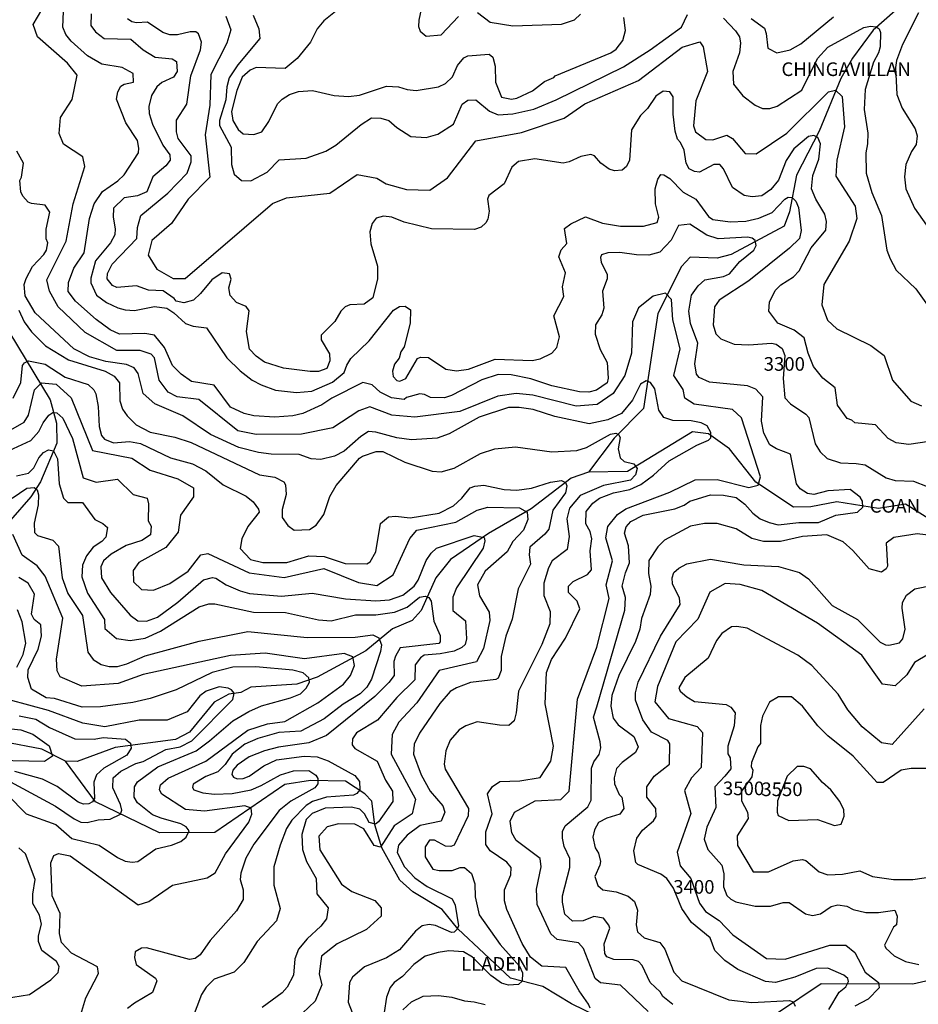
# Model space of a CAD drawing. Units: inches. Extents: x 693560 to 858820, y 9116610 to 9281858.
# Drawn here: x 749934 to 753233, y 9178216 to 9181829 of the extents above; entities that cross this region are included whole.
import ezdxf
from ezdxf.enums import TextEntityAlignment as Align

# ---------------------------------------------------------------- set-up
doc = ezdxf.new("R2010")
doc.units = ezdxf.units.IN
doc.header["$MEASUREMENT"] = 0
for name, color, linetype in [('curvas', 40, 'Continuous'), ('LABEL_CURVAS_SHP', 7, 'Continuous'), ('LABEL_RIOS_SHP', 7, 'Continuous')]:
    doc.layers.add(name, color=color, linetype=linetype)
doc.layers.add('rios', color=140, linetype='Continuous', lineweight=30)

msp = doc.modelspace()

# ---------------------------------------------------------------- linework, layer by layer
at = {"layer": 'curvas', "color": 33}
for points in [[(751419, 9181920), (751399, 9181827), (751398, 9181804), (751404, 9181787), (751426, 9181768), (751481, 9181773), (751545, 9181841)], [(752241, 9178190), (752139, 9178287), (752066, 9178295), (752046, 9178311), (752004, 9178421), (751985, 9178442), (751907, 9178454), (751884, 9178475), (751833, 9178583), (751831, 9178639), (751848, 9178721), (751845, 9178751), (751757, 9178817), (751740, 9178846), (751735, 9178889), (751751, 9178922), (751826, 9178963), (751921, 9178968), (751951, 9178998), (751982, 9179336), (752053, 9179527), (752098, 9179705), (752087, 9179755), (752110, 9179844), (752086, 9179928), (752093, 9179969), (752129, 9180013), (752159, 9180034), (752320, 9180095), (752414, 9180141), (752494, 9180142), (752611, 9180113), (752645, 9180121), (752653, 9180152), (752583, 9180368), (752551, 9180399), (752410, 9180418), (752376, 9180440), (752369, 9180472), (752335, 9180523), (752359, 9180622), (752331, 9180728), (752327, 9180803), (752305, 9180826), (752259, 9180815), (752205, 9180772), (752184, 9180721), (752180, 9180606), (752155, 9180523), (752113, 9180458), (752054, 9180417), (751977, 9180411), (751818, 9180452), (751757, 9180457), (751689, 9180448), (751550, 9180392), (751384, 9180371), (751300, 9180378), (751219, 9180409), (751179, 9180394), (751083, 9180332), (750969, 9180308), (750802, 9180307), (750735, 9180320), (750592, 9180435), (750512, 9180445), (750479, 9180463), (750446, 9180507), (750429, 9180588), (750417, 9180602), (750376, 9180615), (750291, 9180615), (750174, 9180681), (750076, 9180775), (750044, 9180833), (750034, 9180875), (750105, 9181016), (750130, 9181154), (750173, 9181290), (750166, 9181326), (750095, 9181372), (750079, 9181412), (750084, 9181470), (750127, 9181536), (750145, 9181625), (750110, 9181670), (750000, 9181766), (749984, 9181811), (750016, 9181865)], [(752332, 9178216), (752295, 9178245), (752285, 9178262), (752248, 9178296), (752219, 9178359), (752206, 9178374), (752186, 9178380), (752115, 9178381), (752089, 9178391), (752082, 9178403), (752080, 9178438), (752100, 9178496), (752097, 9178507), (752077, 9178533), (752041, 9178539), (752003, 9178523), (751963, 9178521), (751935, 9178547), (751926, 9178591), (751926, 9178614), (751953, 9178719), (751954, 9178751), (751933, 9178796), (751926, 9178826), (751926, 9178850), (751936, 9178871), (752019, 9178941), (752032, 9178965), (752033, 9179083), (752041, 9179106), (752061, 9179133), (752067, 9179157), (752065, 9179180), (752040, 9179270), (752053, 9179308), (752155, 9179663), (752158, 9179709), (752146, 9179751), (752158, 9179800), (752173, 9179836), (752169, 9179899), (752154, 9179945), (752160, 9179968), (752178, 9179988), (752223, 9180011), (752339, 9180034), (752373, 9180048), (752394, 9180063), (752470, 9180086), (752518, 9180085), (752564, 9180076), (752596, 9180051), (752625, 9180018), (752652, 9179998), (752685, 9179984), (752718, 9179976), (752794, 9179984), (752866, 9179984), (752930, 9180011), (753010, 9180022), (753029, 9180041), (753028, 9180062), (753019, 9180077), (752982, 9180105), (752901, 9180101), (752849, 9180087), (752826, 9180091), (752799, 9180108), (752785, 9180126), (752764, 9180235), (752712, 9180255), (752688, 9180269), (752665, 9180312), (752657, 9180356), (752662, 9180445), (752636, 9180474), (752606, 9180486), (752466, 9180499), (752428, 9180516), (752418, 9180529), (752412, 9180566), (752423, 9180642), (752396, 9180714), (752390, 9180760), (752400, 9180818), (752424, 9180853), (752449, 9180875), (752518, 9180887), (752540, 9180897), (752577, 9180942), (752629, 9180983), (752638, 9181000), (752634, 9181019), (752623, 9181028), (752606, 9181031), (752498, 9181025), (752456, 9181039), (752394, 9181079), (752352, 9181074), (752325, 9181020), (752284, 9180976), (752244, 9180965), (752198, 9180966), (752137, 9180975), (752093, 9180974), (752070, 9180966), (752066, 9180956), (752068, 9180939), (752090, 9180894), (752091, 9180878), (752073, 9180833), (752078, 9180770), (752071, 9180746), (752048, 9180709), (752047, 9180675), (752065, 9180619), (752090, 9180571), (752094, 9180514), (752090, 9180497), (752051, 9180470), (752023, 9180462), (751989, 9180464), (751887, 9180486), (751810, 9180511), (751738, 9180526), (751690, 9180527), (751631, 9180508), (751519, 9180450), (751494, 9180442), (751442, 9180443), (751420, 9180454), (751403, 9180456), (751354, 9180443), (751345, 9180436), (751299, 9180442), (751257, 9180463), (751228, 9180489), (751194, 9180498), (751080, 9180440), (751043, 9180416), (750973, 9180384), (750937, 9180376), (750871, 9180371), (750794, 9180375), (750758, 9180384), (750708, 9180407), (750648, 9180488), (750565, 9180502), (750527, 9180529), (750495, 9180560), (750466, 9180626), (750429, 9180672), (750393, 9180678), (750301, 9180675), (750266, 9180691), (750215, 9180729), (750139, 9180796), (750112, 9180832), (750113, 9180865), (750133, 9180917), (750171, 9180974), (750190, 9181100), (750207, 9181154), (750238, 9181199), (750295, 9181238), (750318, 9181260), (750370, 9181341), (750372, 9181358), (750367, 9181386), (750324, 9181450), (750290, 9181537), (750294, 9181564), (750306, 9181585), (750318, 9181592), (750352, 9181600), (750351, 9181632), (750310, 9181653), (750236, 9181666), (750183, 9181697), (750123, 9181750), (750104, 9181775), (750092, 9181802), (750095, 9181859)], [(751100, 9181864), (751050, 9181825), (751026, 9181795), (751001, 9181746), (750953, 9181687), (750909, 9181650), (750802, 9181654), (750780, 9181644), (750751, 9181618), (750731, 9181569), (750712, 9181492), (750717, 9181459), (750736, 9181426), (750755, 9181410), (750793, 9181408), (750823, 9181418), (750849, 9181456), (750880, 9181520), (750897, 9181537), (750925, 9181554), (750958, 9181565), (751009, 9181569), (751088, 9181551), (751141, 9181547), (751182, 9181552), (751280, 9181585), (751324, 9181583), (751357, 9181573), (751389, 9181569), (751472, 9181583), (751497, 9181595), (751523, 9181619), (751541, 9181661), (751564, 9181689), (751579, 9181697), (751657, 9181702), (751671, 9181692), (751679, 9181659), (751681, 9181600), (751703, 9181545), (751739, 9181538), (751759, 9181541), (751816, 9181568), (751861, 9181602), (751895, 9181617), (751900, 9181623), (752104, 9181708), (752123, 9181721), (752148, 9181753), (752158, 9181789), (752152, 9181837)], [(750197, 9181850), (750195, 9181808), (750212, 9181784), (750244, 9181760), (750342, 9181757), (750387, 9181719), (750432, 9181692), (750494, 9181686), (750510, 9181676), (750512, 9181639), (750499, 9181618), (750456, 9181598), (750438, 9181583), (750418, 9181551), (750408, 9181511), (750410, 9181485), (750422, 9181446), (750460, 9181369), (750485, 9181333), (750486, 9181314), (750470, 9181293), (750423, 9181252), (750401, 9181197), (750366, 9181183), (750318, 9181175), (750278, 9181137), (750277, 9181105), (750285, 9181062), (750283, 9181040), (750267, 9181010), (750213, 9180944), (750195, 9180881), (750195, 9180864), (750216, 9180818), (750253, 9180792), (750294, 9180772), (750321, 9180764), (750356, 9180762), (750429, 9180777), (750474, 9180770), (750500, 9180754), (750543, 9180714), (750571, 9180704), (750620, 9180699), (750695, 9180588), (750743, 9180541), (750788, 9180507), (750820, 9180489), (750873, 9180470), (750950, 9180461), (751006, 9180466), (751082, 9180499), (751125, 9180535), (751135, 9180562), (751150, 9180586), (751217, 9180651), (751306, 9180763), (751328, 9180777), (751349, 9180778), (751369, 9180765), (751368, 9180715), (751345, 9180629), (751333, 9180610), (751327, 9180587), (751310, 9180565), (751302, 9180540), (751305, 9180520), (751318, 9180505), (751330, 9180503), (751351, 9180512), (751394, 9180586), (751405, 9180591), (751435, 9180589), (751498, 9180547), (751538, 9180541), (751582, 9180547), (751680, 9180584), (751815, 9180579), (751845, 9180585), (751887, 9180605), (751906, 9180626), (751915, 9180666), (751895, 9180743), (751931, 9180814), (751926, 9180849), (751938, 9180900), (751913, 9180959), (751922, 9180985), (751943, 9181008), (751934, 9181063), (751957, 9181080), (752011, 9181106), (752073, 9181082), (752140, 9181071), (752224, 9181071), (752274, 9181085), (752280, 9181104), (752268, 9181153), (752267, 9181209), (752276, 9181244), (752288, 9181261), (752299, 9181260), (752320, 9181246), (752370, 9181196), (752416, 9181170), (752462, 9181107), (752478, 9181096), (752542, 9181087), (752600, 9181090), (752647, 9181101), (752696, 9181121), (752743, 9181171), (752755, 9181178), (752769, 9181177), (752783, 9181163), (752793, 9181140), (752803, 9181056), (752796, 9181026), (752760, 9180991), (752611, 9180871), (752502, 9180800), (752485, 9180775), (752479, 9180709), (752490, 9180677), (752508, 9180658), (752557, 9180638), (752610, 9180636), (752694, 9180642), (752711, 9180639), (752733, 9180623), (752743, 9180597), (752737, 9180513), (752743, 9180442), (752763, 9180419), (752820, 9180382), (752831, 9180370), (752854, 9180273), (752872, 9180244), (752898, 9180219), (752947, 9180203), (753005, 9180201), (753037, 9180196), (753115, 9180148), (753148, 9180138), (753215, 9180136), (753265, 9180116)], [(753273, 9180281), (753198, 9180270), (753151, 9180277), (753122, 9180292), (753075, 9180343), (752999, 9180350), (752988, 9180360), (752971, 9180366), (752936, 9180415), (752928, 9180478), (752882, 9180514), (752848, 9180556), (752828, 9180606), (752814, 9180662), (752777, 9180690), (752717, 9180716), (752684, 9180760), (752686, 9180793), (752707, 9180835), (752728, 9180856), (752774, 9180886), (752795, 9180907), (752839, 9180992), (752893, 9181057), (752896, 9181089), (752890, 9181115), (752856, 9181171), (752841, 9181208), (752846, 9181257), (752868, 9181317), (752873, 9181374), (752864, 9181397), (752849, 9181404), (752830, 9181400), (752776, 9181355), (752748, 9181312), (752719, 9181240), (752691, 9181206), (752658, 9181183), (752623, 9181179), (752593, 9181184), (752551, 9181213), (752517, 9181282), (752504, 9181298), (752482, 9181298), (752429, 9181269), (752411, 9181272), (752391, 9181282), (752380, 9181302), (752373, 9181350), (752360, 9181379), (752349, 9181391), (752340, 9181420), (752333, 9181482), (752333, 9181546), (752320, 9181564), (752296, 9181567), (752269, 9181548), (752238, 9181503), (752213, 9181478), (752180, 9181425), (752173, 9181313), (752161, 9181290), (752146, 9181277), (752118, 9181275), (752098, 9181281), (752067, 9181303), (752044, 9181329), (752030, 9181335), (751994, 9181327), (751951, 9181308), (751929, 9181303), (751825, 9181319), (751765, 9181309), (751741, 9181288), (751713, 9181227), (751656, 9181184), (751651, 9181170), (751657, 9181127), (751653, 9181097), (751645, 9181084), (751628, 9181068), (751604, 9181059), (751446, 9181062), (751346, 9181086), (751300, 9181105), (751269, 9181108), (751243, 9181101), (751228, 9181081), (751219, 9181051), (751223, 9181007), (751248, 9180925), (751247, 9180878), (751231, 9180808), (751199, 9180785), (751146, 9180783), (751129, 9180776), (751113, 9180760), (751091, 9180722), (751041, 9180671), (751041, 9180655), (751071, 9180603), (751072, 9180577), (751062, 9180549), (751031, 9180538), (751000, 9180538), (750903, 9180550), (750833, 9180573), (750802, 9180594), (750778, 9180620), (750767, 9180685), (750776, 9180761), (750766, 9180777), (750730, 9180792), (750707, 9180817), (750702, 9180845), (750710, 9180877), (750704, 9180896), (750677, 9180900), (750640, 9180875), (750598, 9180824), (750572, 9180800), (750537, 9180790), (750509, 9180796), (750501, 9180806), (750461, 9180834), (750407, 9180837), (750363, 9180853), (750291, 9180846), (750275, 9180854), (750255, 9180878), (750257, 9180898), (750273, 9180932), (750364, 9181026), (750367, 9181067), (750379, 9181110), (750478, 9181192), (750549, 9181266), (750564, 9181307), (750563, 9181330), (750516, 9181393), (750510, 9181418), (750510, 9181460), (750548, 9181519), (750562, 9181623), (750598, 9181718), (750602, 9181746), (750591, 9181777), (750581, 9181785), (750560, 9181785), (750513, 9181774), (750485, 9181774), (750460, 9181782), (750403, 9181820), (750363, 9181817), (750346, 9181821), (750330, 9181832)], [(750691, 9181842), (750709, 9181792), (750695, 9181743), (750636, 9181628), (750632, 9181516), (750615, 9181407), (750632, 9181251), (750553, 9181171), (750491, 9181081), (750419, 9181019), (750406, 9180965), (750438, 9180914), (750497, 9180880), (750542, 9180880), (750862, 9181155), (750913, 9181175), (751072, 9181193), (751173, 9181261), (751245, 9181248), (751279, 9181227), (751354, 9181206), (751440, 9181203), (751504, 9181249), (751608, 9181384), (751776, 9181415), (751933, 9181468), (752008, 9181520), (752206, 9181606), (752366, 9181728), (752431, 9181748), (752443, 9181729), (752459, 9181639), (752416, 9181531), (752408, 9181440), (752415, 9181418), (752453, 9181390), (752478, 9181388), (752530, 9181405), (752551, 9181393), (752597, 9181338), (752638, 9181337), (752750, 9181413), (752903, 9181564), (752929, 9181570), (752953, 9181547), (752962, 9181436), (752933, 9181314), (752930, 9181255), (753001, 9181145), (753007, 9181100), (752979, 9181016), (752886, 9180858), (752878, 9180783), (752899, 9180727), (752933, 9180695), (753058, 9180634), (753107, 9180597), (753138, 9180507), (753205, 9180429), (753244, 9180412)], [(750791, 9181846), (750812, 9181795), (750816, 9181760), (750735, 9181663), (750703, 9181616), (750695, 9181583), (750691, 9181535), (750667, 9181459), (750668, 9181441), (750710, 9181361), (750712, 9181298), (750722, 9181262), (750748, 9181239), (750783, 9181238), (750842, 9181270), (750887, 9181315), (750986, 9181321), (751058, 9181347), (751095, 9181369), (751187, 9181445), (751225, 9181469), (751260, 9181468), (751289, 9181459), (751318, 9181433), (751370, 9181401), (751426, 9181397), (751469, 9181409), (751526, 9181446), (751558, 9181519), (751579, 9181534), (751608, 9181535), (751659, 9181493), (751691, 9181480), (751744, 9181483), (751821, 9181501), (751903, 9181535), (752151, 9181656), (752248, 9181718), (752363, 9181802), (752386, 9181848)], [(751614, 9181855), (751661, 9181820), (751744, 9181806), (751923, 9181812), (751971, 9181829), (751993, 9181849)], [(752517, 9181835), (752562, 9181788), (752576, 9181766), (752580, 9181743), (752576, 9181708), (752552, 9181639), (752554, 9181592), (752588, 9181550), (752634, 9181515), (752661, 9181503), (752687, 9181503), (752715, 9181512), (752805, 9181570), (752863, 9181687), (752901, 9181728), (753033, 9181800), (753057, 9181805), (753078, 9181803), (753089, 9181796), (753094, 9181782), (753092, 9181730), (753087, 9181707), (753068, 9181673), (753037, 9181573), (753034, 9181499), (753047, 9181413), (753046, 9181374), (753040, 9181340), (753041, 9181266), (753062, 9181195), (753097, 9181111), (753117, 9180984), (753129, 9180951), (753151, 9180910), (753224, 9180841), (753266, 9180782)], [(752619, 9181833), (752668, 9181798), (752674, 9181778), (752680, 9181724), (752713, 9181707), (752762, 9181718), (752802, 9181740), (752921, 9181840)], [(753233, 9181854), (753175, 9181738), (753153, 9181679), (753149, 9181654), (753154, 9181554), (753173, 9181504), (753221, 9181428), (753228, 9181403), (753225, 9181371), (753207, 9181346), (753187, 9181298), (753182, 9181252), (753187, 9181208), (753219, 9181138), (753292, 9181034)], [(752028, 9178202), (752022, 9178217), (751988, 9178266), (751939, 9178351), (751851, 9178357), (751809, 9178389), (751778, 9178440), (751722, 9178564), (751714, 9178596), (751714, 9178637), (751737, 9178692), (751738, 9178719), (751722, 9178738), (751661, 9178779), (751645, 9178803), (751645, 9178849), (751668, 9178915), (751651, 9178989), (751670, 9179016), (751697, 9179034), (751770, 9179036), (751844, 9179049), (751884, 9179109), (751893, 9179164), (751863, 9179319), (751868, 9179434), (751886, 9179482), (751938, 9179560), (751990, 9179667), (751981, 9179695), (751949, 9179727), (751949, 9179751), (751966, 9179768), (752018, 9179794), (752033, 9179810), (752028, 9179880), (752034, 9179924), (752028, 9179951), (752012, 9179979), (752014, 9180025), (752038, 9180055), (752062, 9180073), (752114, 9180093), (752174, 9180105), (752214, 9180124), (752261, 9180158), (752318, 9180211), (752420, 9180268), (752463, 9180286), (752471, 9180295), (752471, 9180315), (752458, 9180339), (752435, 9180350), (752399, 9180357), (752331, 9180358), (752299, 9180369), (752280, 9180396), (752265, 9180475), (752250, 9180498), (752234, 9180504), (752213, 9180492), (752184, 9180433), (752143, 9180384), (752093, 9180361), (752024, 9180346), (751898, 9180373), (751819, 9180399), (751768, 9180406), (751728, 9180406), (751621, 9180371), (751510, 9180310), (751467, 9180294), (751372, 9180288), (751318, 9180295), (751242, 9180316), (751215, 9180318), (751186, 9180300), (751125, 9180246), (751090, 9180227), (751039, 9180215), (751004, 9180218), (750960, 9180234), (750857, 9180235), (750811, 9180241), (750739, 9180259), (750635, 9180307), (750533, 9180375), (750430, 9180419), (750387, 9180458), (750369, 9180531), (750354, 9180552), (750326, 9180564), (750250, 9180575), (750190, 9180592), (750133, 9180621), (749991, 9180753), (749954, 9180816), (749951, 9180857), (749958, 9180880), (749981, 9180923), (750023, 9180968), (750033, 9180984), (750037, 9181010), (750031, 9181025), (750031, 9181061), (750045, 9181123), (750028, 9181149), (749977, 9181155), (749965, 9181160), (749946, 9181181), (749938, 9181198), (749935, 9181239), (749941, 9181251), (749948, 9181303), (749924, 9181347)], [(749931, 9180763), (749951, 9180721), (749977, 9180684), (750029, 9180632), (750113, 9180581), (750248, 9180539), (750281, 9180521), (750300, 9180497), (750302, 9180431), (750312, 9180400), (750329, 9180375), (750362, 9180342), (750413, 9180316), (750504, 9180297), (750564, 9180278), (750815, 9180159), (750871, 9180150), (750904, 9180134), (750910, 9180122), (750912, 9180087), (750897, 9180032), (750897, 9180002), (750918, 9179973), (750942, 9179956), (750998, 9179959), (751022, 9179975), (751051, 9180013), (751073, 9180080), (751096, 9180120), (751182, 9180220), (751193, 9180228), (751243, 9180245), (751267, 9180245), (751348, 9180206), (751448, 9180172), (751481, 9180170), (751529, 9180183), (751625, 9180237), (751678, 9180255), (751754, 9180262), (751887, 9180243), (751979, 9180248), (752015, 9180259), (752103, 9180308), (752122, 9180312), (752132, 9180307), (752138, 9180296), (752131, 9180255), (752138, 9180221), (752153, 9180208), (752189, 9180200), (752201, 9180182), (752195, 9180159), (752176, 9180139), (752077, 9180120), (751992, 9180083), (751952, 9180037), (751942, 9179998), (751951, 9179933), (751944, 9179885), (751889, 9179843), (751875, 9179818), (751858, 9179762), (751858, 9179717), (751881, 9179658), (751880, 9179612), (751851, 9179537), (751765, 9179365), (751757, 9179286), (751749, 9179257), (751730, 9179240), (751695, 9179241), (751613, 9179253), (751572, 9179238), (751547, 9179223), (751514, 9179186), (751498, 9179147), (751492, 9179098), (751496, 9179079), (751581, 9178935), (751580, 9178908), (751529, 9178800), (751517, 9178795), (751497, 9178797), (751457, 9178819), (751438, 9178819), (751422, 9178794), (751423, 9178757), (751451, 9178712), (751474, 9178707), (751521, 9178707), (751551, 9178718), (751567, 9178719), (751592, 9178696), (751605, 9178659), (751606, 9178611), (751621, 9178545), (751698, 9178436), (751769, 9178356), (751780, 9178332), (751778, 9178301), (751765, 9178289), (751728, 9178287), (751703, 9178294), (751663, 9178322), (751596, 9178390), (751563, 9178409), (751509, 9178413), (751470, 9178407), (751422, 9178393), (751381, 9178362), (751339, 9178319), (751309, 9178297), (751294, 9178278), (751281, 9178243), (751272, 9178186)], [(749910, 9180440), (749938, 9180498), (749945, 9180560), (749952, 9180570), (749966, 9180577), (750028, 9180565), (750101, 9180518), (750185, 9180490), (750206, 9180471), (750214, 9180456), (750222, 9180410), (750226, 9180336), (750234, 9180303), (750245, 9180290), (750279, 9180276), (750337, 9180281), (750378, 9180274), (750488, 9180221), (750569, 9180199), (750618, 9180174), (750681, 9180122), (750766, 9180081), (750791, 9180060), (750811, 9180033), (750813, 9180022), (750771, 9179969), (750749, 9179924), (750744, 9179889), (750781, 9179848), (750827, 9179837), (750915, 9179837), (750996, 9179862), (751052, 9179859), (751129, 9179834), (751208, 9179832), (751220, 9179840), (751241, 9179877), (751259, 9179981), (751288, 9180005), (751313, 9180007), (751367, 9180001), (751474, 9180018), (751527, 9180045), (751557, 9180073), (751588, 9180112), (751605, 9180118), (751638, 9180121), (751713, 9180105), (751759, 9180103), (751813, 9180110), (751882, 9180132), (751923, 9180138), (751938, 9180131), (751943, 9180119), (751938, 9180093), (751891, 9180029), (751877, 9179960), (751862, 9179941), (751807, 9179894), (751804, 9179866), (751809, 9179831), (751764, 9179741), (751742, 9179629), (751718, 9179567), (751702, 9179492), (751701, 9179441), (751691, 9179413), (751682, 9179408), (751589, 9179397), (751538, 9179378), (751514, 9179364), (751476, 9179320), (751402, 9179211), (751382, 9179171), (751380, 9179134), (751408, 9179059), (751441, 9178999), (751487, 9178945), (751495, 9178921), (751481, 9178889), (751404, 9178873), (751357, 9178837), (751325, 9178800), (751320, 9178773), (751347, 9178721), (751384, 9178680), (751430, 9178649), (751521, 9178604), (751532, 9178580), (751545, 9178505), (751540, 9178492), (751529, 9178481), (751519, 9178480), (751460, 9178506), (751437, 9178509), (751412, 9178505), (751387, 9178485), (751328, 9178416), (751280, 9178387), (751200, 9178354), (751156, 9178316), (751145, 9178296), (751140, 9178224), (751155, 9178186)], [(749868, 9180305), (749951, 9180352), (749967, 9180378), (749989, 9180471), (750014, 9180497), (750068, 9180492), (750123, 9180442), (750202, 9180248), (750346, 9180220), (750413, 9180176), (750515, 9180144), (750572, 9180112), (750572, 9180078), (750525, 9180011), (750516, 9179949), (750471, 9179893), (750371, 9179837), (750351, 9179808), (750352, 9179766), (750381, 9179739), (750425, 9179736), (750485, 9179760), (750553, 9179806), (750599, 9179865), (750625, 9179871), (750776, 9179799), (750905, 9179783), (751051, 9179815), (751178, 9179764), (751245, 9179753), (751305, 9179792), (751366, 9179925), (751392, 9179956), (751535, 9179985), (751613, 9180029), (751653, 9180040), (751769, 9180038), (751797, 9180022), (751799, 9179995), (751783, 9179956), (751744, 9179915), (751724, 9179876), (751643, 9179806), (751614, 9179755), (751622, 9179715), (751657, 9179655), (751660, 9179625), (751637, 9179522), (751611, 9179473), (751474, 9179441), (751392, 9179323), (751326, 9179252), (751301, 9179207), (751298, 9179134), (751387, 9178969), (751375, 9178915), (751309, 9178871), (751258, 9178793), (751235, 9178799), (751197, 9178860), (751164, 9178878), (751104, 9178879), (751063, 9178868), (751032, 9178833), (751036, 9178783), (751115, 9178657), (751153, 9178630), (751238, 9178597), (751261, 9178570), (751261, 9178540), (751207, 9178491), (751100, 9178438), (751042, 9178393), (751034, 9178328), (751043, 9178288), (751019, 9178228), (750856, 9178074)], [(749896, 9180248), (749975, 9180285), (750004, 9180318), (750020, 9180350), (750041, 9180378), (750056, 9180388), (750071, 9180387), (750092, 9180367), (750128, 9180293), (750167, 9180148), (750215, 9180132), (750293, 9180143), (750351, 9180087), (750402, 9180073), (750407, 9180053), (750406, 9179990), (750417, 9179971), (750414, 9179939), (750382, 9179918), (750325, 9179900), (750270, 9179868), (750242, 9179844), (750232, 9179822), (750234, 9179781), (750268, 9179727), (750340, 9179644), (750368, 9179623), (750400, 9179622), (750440, 9179637), (750515, 9179692), (750609, 9179774), (750642, 9179783), (750654, 9179780), (750692, 9179755), (750743, 9179733), (750778, 9179724), (750895, 9179714), (751008, 9179725), (751130, 9179704), (751242, 9179697), (751291, 9179701), (751340, 9179718), (751382, 9179751), (751397, 9179773), (751426, 9179845), (751444, 9179872), (751464, 9179890), (751602, 9179936), (751639, 9179929), (751642, 9179917), (751635, 9179890), (751538, 9179744), (751524, 9179710), (751524, 9179661), (751571, 9179623), (751574, 9179557), (751569, 9179537), (751557, 9179525), (751529, 9179512), (751478, 9179502), (751419, 9179498), (751405, 9179488), (751386, 9179462), (751384, 9179407), (751319, 9179342), (751247, 9179259), (751171, 9179212), (751156, 9179190), (751154, 9179169), (751164, 9179155), (751246, 9179109), (751277, 9179039), (751303, 9178999), (751304, 9178961), (751251, 9178886), (751240, 9178878), (751217, 9178884), (751200, 9178915), (751183, 9178932), (751152, 9178940), (751056, 9178936), (751008, 9178916), (750986, 9178894), (750970, 9178840), (750972, 9178785), (750987, 9178740), (751022, 9178678), (751025, 9178622), (751066, 9178570), (751060, 9178530), (751040, 9178503), (750989, 9178457), (750958, 9178419), (750944, 9178383), (750939, 9178324), (750916, 9178280), (750897, 9178258), (750824, 9178205)], [(749923, 9180155), (749967, 9180165), (749986, 9180185), (750005, 9180222), (750022, 9180241), (750040, 9180251), (750058, 9180247), (750073, 9180218), (750079, 9180126), (750095, 9180074), (750111, 9180058), (750165, 9180058), (750210, 9179995), (750239, 9179981), (750256, 9179966), (750250, 9179931), (750236, 9179915), (750204, 9179894), (750180, 9179862), (750165, 9179828), (750162, 9179785), (750183, 9179725), (750245, 9179628), (750247, 9179595), (750289, 9179559), (750340, 9179551), (750395, 9179560), (750451, 9179585), (750593, 9179675), (750628, 9179686), (750650, 9179686), (750792, 9179655), (750910, 9179654), (751031, 9179627), (751077, 9179623), (751167, 9179645), (751242, 9179646), (751310, 9179655), (751356, 9179673), (751402, 9179710), (751422, 9179714), (751436, 9179709), (751445, 9179696), (751454, 9179622), (751478, 9179570), (751478, 9179546), (751473, 9179540), (751331, 9179524), (751313, 9179494), (751307, 9179474), (751309, 9179423), (751289, 9179397), (751238, 9179346), (751060, 9179203), (750996, 9179176), (750884, 9179160), (750833, 9179147), (750777, 9179125), (750733, 9179094), (750717, 9179075), (750713, 9179060), (750719, 9179050), (750733, 9179044), (750754, 9179045), (750777, 9179053), (750830, 9179091), (750877, 9179113), (750978, 9179127), (751026, 9179124), (751067, 9179110), (751164, 9179056), (751181, 9179034), (751183, 9179004), (751172, 9178990), (751159, 9178984), (751060, 9178977), (751009, 9178960), (750986, 9178946), (750933, 9178892), (750913, 9178862), (750890, 9178800), (750867, 9178721), (750867, 9178654), (750890, 9178568), (750877, 9178523), (750806, 9178447), (750757, 9178370), (750721, 9178334), (750648, 9178309), (750619, 9178280), (750602, 9178252), (750567, 9178162)], [(749906, 9180073), (749960, 9180110), (749987, 9180113), (749998, 9180104), (750003, 9180086), (750002, 9180049), (749987, 9179982), (749989, 9179948), (750000, 9179937), (750056, 9179919), (750077, 9179897), (750090, 9179781), (750111, 9179724), (750165, 9179643), (750184, 9179508), (750204, 9179481), (750233, 9179463), (750262, 9179456), (750293, 9179456), (750327, 9179466), (750395, 9179495), (750593, 9179549), (750771, 9179584), (750989, 9179562), (751166, 9179563), (751230, 9179572), (751253, 9179561), (751262, 9179535), (751259, 9179511), (751225, 9179409), (751208, 9179380), (751184, 9179356), (751121, 9179318), (751052, 9179264), (750966, 9179219), (750885, 9179214), (750808, 9179192), (750760, 9179171), (750714, 9179134), (750688, 9179096), (750661, 9179069), (750618, 9179052), (750571, 9179024), (750569, 9179012), (750573, 9179004), (750606, 9178992), (750649, 9178988), (750714, 9178990), (750784, 9179004), (750820, 9179019), (750892, 9179059), (750939, 9179073), (750996, 9179074), (751021, 9179057), (751029, 9179045), (751028, 9179026), (751017, 9179011), (750930, 9178962), (750887, 9178927), (750793, 9178804), (750764, 9178753), (750746, 9178698), (750744, 9178675), (750755, 9178636), (750754, 9178601), (750730, 9178559), (750633, 9178450), (750597, 9178398), (750578, 9178384), (750557, 9178381), (750400, 9178424), (750381, 9178423), (750358, 9178409), (750355, 9178388), (750362, 9178363), (750433, 9178313), (750438, 9178303), (750422, 9178260), (750355, 9178221), (750330, 9178201)], [(753280, 9179936), (753228, 9179943), (753143, 9179929), (753115, 9179909), (753119, 9179824), (753115, 9179814), (753098, 9179802), (753052, 9179814), (752992, 9179882), (752957, 9179913), (752897, 9179939), (752807, 9179933), (752727, 9179914), (752664, 9179915), (752622, 9179926), (752564, 9179961), (752494, 9179981), (752448, 9179981), (752396, 9179971), (752301, 9179919), (752276, 9179895), (752243, 9179845), (752242, 9179797), (752251, 9179751), (752248, 9179720), (752217, 9179632), (752210, 9179593), (752195, 9179548), (752133, 9179423), (752108, 9179350), (752104, 9179310), (752113, 9179266), (752131, 9179242), (752188, 9179199), (752204, 9179161), (752194, 9179140), (752145, 9179104), (752125, 9179082), (752116, 9179047), (752118, 9179026), (752135, 9178986), (752144, 9178976), (752152, 9178935), (752137, 9178914), (752089, 9178899), (752059, 9178883), (752044, 9178857), (752038, 9178830), (752046, 9178791), (752059, 9178771), (752066, 9178741), (752064, 9178727), (752045, 9178685), (752056, 9178652), (752075, 9178637), (752123, 9178629), (752168, 9178613), (752191, 9178594), (752202, 9178562), (752197, 9178508), (752202, 9178483), (752226, 9178461), (752284, 9178443), (752302, 9178419), (752335, 9178335), (752365, 9178303), (752537, 9178233), (752622, 9178223), (752760, 9178231), (752773, 9178225), (752781, 9178210)], [(750158, 9178179), (750177, 9178240), (750224, 9178330), (750220, 9178354), (750124, 9178404), (750088, 9178443), (750080, 9178476), (750083, 9178550), (750053, 9178614), (750049, 9178736), (750060, 9178762), (750077, 9178770), (750120, 9178761), (750369, 9178582), (750408, 9178594), (750495, 9178654), (750622, 9178681), (750652, 9178699), (750689, 9178769), (750775, 9178885), (750786, 9178914), (750784, 9178936), (750761, 9178945), (750612, 9178925), (750543, 9178931), (750456, 9178988), (750447, 9179003), (750451, 9179022), (750479, 9179046), (750618, 9179109), (750772, 9179222), (750844, 9179245), (750907, 9179254), (751028, 9179323), (751123, 9179391), (751149, 9179423), (751163, 9179460), (751157, 9179491), (751125, 9179504), (750980, 9179484), (750835, 9179505), (750708, 9179496), (750387, 9179427), (750296, 9179393), (750162, 9179384), (750083, 9179418), (750072, 9179440), (750069, 9179483), (750093, 9179633), (750028, 9179787), (749998, 9179825), (749943, 9179864), (749909, 9179940)], [(752904, 9178198), (752942, 9178261), (752967, 9178281), (752976, 9178300), (752974, 9178311), (752959, 9178324), (752900, 9178349), (752858, 9178348), (752779, 9178316), (752709, 9178297), (752672, 9178300), (752570, 9178344), (752523, 9178377), (752486, 9178414), (752468, 9178461), (752400, 9178517), (752365, 9178568), (752334, 9178643), (752310, 9178678), (752287, 9178694), (752203, 9178730), (752196, 9178737), (752188, 9178779), (752200, 9178826), (752220, 9178856), (752261, 9178890), (752270, 9178905), (752269, 9178935), (752236, 9178976), (752236, 9179015), (752263, 9179053), (752319, 9179098), (752320, 9179172), (752313, 9179184), (752253, 9179215), (752221, 9179260), (752195, 9179332), (752195, 9179359), (752204, 9179398), (752286, 9179567), (752359, 9179683), (752356, 9179706), (752330, 9179759), (752329, 9179781), (752335, 9179801), (752353, 9179817), (752383, 9179833), (752470, 9179850), (752592, 9179829), (752719, 9179823), (752796, 9179801), (752830, 9179778), (752916, 9179680), (753010, 9179628), (753093, 9179545), (753112, 9179535), (753125, 9179534), (753163, 9179543), (753176, 9179557), (753184, 9179593), (753173, 9179670), (753175, 9179691), (753189, 9179718), (753220, 9179741), (753286, 9179754)], [(749889, 9178985), (749958, 9178915), (750067, 9178876), (750126, 9178825), (750226, 9178800), (750293, 9178755), (750321, 9178742), (750347, 9178738), (750368, 9178741), (750434, 9178787), (750491, 9178800), (750526, 9178814), (750545, 9178830), (750556, 9178853), (750545, 9178868), (750526, 9178879), (750453, 9178899), (750422, 9178912), (750366, 9178956), (750354, 9178977), (750356, 9179014), (750366, 9179033), (750441, 9179088), (750582, 9179147), (750631, 9179183), (750717, 9179257), (750775, 9179291), (750822, 9179312), (750928, 9179341), (750965, 9179356), (750986, 9179377), (750998, 9179399), (750995, 9179414), (750975, 9179433), (750937, 9179443), (750801, 9179455), (750717, 9179453), (750641, 9179434), (750508, 9179370), (750413, 9179338), (750350, 9179324), (750231, 9179308), (750164, 9179307), (750062, 9179338), (750031, 9179341), (749977, 9179373), (749964, 9179416), (749965, 9179444), (750002, 9179520), (750014, 9179567), (750012, 9179609), (749987, 9179628), (749978, 9179648), (749988, 9179721), (749965, 9179762), (749931, 9179783)], [(753572, 9179681), (753219, 9179471), (753190, 9179425), (753148, 9179385), (753101, 9179391), (753025, 9179497), (752863, 9179615), (752658, 9179735), (752579, 9179757), (752524, 9179761), (752467, 9179729), (752423, 9179630), (752343, 9179547), (752275, 9179383), (752266, 9179326), (752316, 9179265), (752421, 9179236), (752441, 9179214), (752436, 9179085), (752400, 9179048), (752374, 9179001), (752398, 9178916), (752348, 9178775), (752359, 9178724), (752398, 9178678), (752430, 9178587), (752451, 9178557), (752502, 9178524), (752552, 9178471), (752675, 9178385), (752744, 9178382), (752908, 9178433), (752967, 9178434), (752999, 9178407), (753038, 9178334), (753087, 9178297), (753089, 9178277), (753049, 9178235), (752999, 9178210)], [(749924, 9179454), (749947, 9179500), (749957, 9179542), (749943, 9179620), (749926, 9179664)], [(753254, 9179301), (753137, 9179170), (753098, 9179176), (753027, 9179234), (752974, 9179297), (752938, 9179354), (752842, 9179460), (752790, 9179497), (752604, 9179596), (752567, 9179603), (752547, 9179602), (752512, 9179577), (752492, 9179551), (752461, 9179487), (752376, 9179416), (752354, 9179378), (752359, 9179366), (752383, 9179344), (752411, 9179327), (752527, 9179317), (752545, 9179307), (752560, 9179286), (752557, 9179238), (752533, 9179164), (752534, 9179136), (752542, 9179121), (752544, 9179081), (752523, 9179053), (752486, 9179015), (752489, 9178939), (752456, 9178866), (752447, 9178822), (752460, 9178784), (752511, 9178727), (752519, 9178695), (752518, 9178648), (752530, 9178616), (752545, 9178602), (752563, 9178592), (752634, 9178576), (752690, 9178576), (752736, 9178590), (752758, 9178590), (752819, 9178548), (752844, 9178542), (752874, 9178549), (752913, 9178575), (752937, 9178581), (752970, 9178576), (752993, 9178564), (753040, 9178553), (753086, 9178553), (753146, 9178562), (753155, 9178540), (753152, 9178508), (753141, 9178500), (753108, 9178434), (753113, 9178423), (753144, 9178394), (753186, 9178374), (753235, 9178362)], [(749900, 9179033), (750065, 9178943), (750134, 9178897), (750159, 9178885), (750182, 9178884), (750222, 9178893), (750266, 9178896), (750304, 9178914), (750309, 9178929), (750304, 9178950), (750276, 9179011), (750277, 9179047), (750306, 9179072), (750360, 9179100), (750387, 9179107), (750470, 9179151), (750523, 9179161), (750566, 9179183), (750716, 9179335), (750721, 9179358), (750712, 9179370), (750700, 9179377), (750666, 9179381), (750619, 9179366), (750596, 9179348), (750549, 9179289), (750476, 9179259), (750373, 9179259), (750247, 9179234), (750166, 9179248), (750040, 9179294), (749896, 9179333)], [(753269, 9179082), (753206, 9179082), (753170, 9179076), (753103, 9179030), (753081, 9179030), (752994, 9179127), (752900, 9179202), (752864, 9179238), (752807, 9179310), (752767, 9179344), (752720, 9179345), (752686, 9179325), (752661, 9179274), (752653, 9179239), (752653, 9179174), (752643, 9179161), (752620, 9179104), (752619, 9179089), (752625, 9179075), (752622, 9179051), (752584, 9178999), (752584, 9178963), (752606, 9178922), (752608, 9178898), (752568, 9178835), (752569, 9178799), (752626, 9178703), (752683, 9178703), (752773, 9178743), (752807, 9178748), (752820, 9178744), (752869, 9178702), (752900, 9178691), (752954, 9178694), (753018, 9178706), (753065, 9178685), (753142, 9178674), (753212, 9178675), (753320, 9178690)], [(749932, 9179275), (749993, 9179263), (750043, 9179232), (750136, 9179190), (750208, 9179189), (750241, 9179195), (750322, 9179189), (750341, 9179175), (750343, 9179156), (750327, 9179130), (750243, 9179083), (750216, 9179059), (750206, 9179031), (750209, 9178972), (750201, 9178959), (750188, 9178952), (750168, 9178951), (750149, 9178958), (750072, 9179016), (750018, 9179043), (749916, 9179071)], [(749820, 9179236), (749938, 9179223), (749983, 9179208), (750042, 9179165), (750054, 9179127), (750025, 9179107), (749850, 9179111)], [(749879, 9178238), (749970, 9178252), (750049, 9178306), (750075, 9178333), (750079, 9178355), (750069, 9178374), (750015, 9178414), (750003, 9178447), (750003, 9178468), (750014, 9178511), (750007, 9178543), (749983, 9178586), (749983, 9178621), (749991, 9178675), (749956, 9178768), (749931, 9178791)], [(751341, 9178196), (751372, 9178226), (751415, 9178246), (751472, 9178249), (751520, 9178243), (751567, 9178229), (751602, 9178226), (751643, 9178216)]]:
    msp.add_lwpolyline(points, dxfattribs=at)
msp.add_lwpolyline([(752960, 9178907), (752959, 9178930), (752944, 9178960), (752911, 9179004), (752881, 9179030), (752837, 9179081), (752812, 9179089), (752788, 9179089), (752751, 9179054), (752716, 9178963), (752714, 9178922), (752718, 9178909), (752757, 9178891), (752862, 9178895), (752925, 9178873), (752950, 9178877)], close=True, dxfattribs=at)
at = {"layer": 'rios'}
for points in [[(753188, 9181897), (753067, 9181790), (752991, 9181688), (752948, 9181613), (752869, 9181420), (752786, 9181258), (752760, 9181124), (752740, 9181072), (752546, 9180968), (752494, 9180954), (752395, 9180958), (752363, 9180924), (752276, 9180751), (752224, 9180403), (752116, 9180294), (752022, 9180169)], [(749866, 9180732), (750046, 9180434), (750069, 9180349), (750070, 9180275), (750011, 9180134), (749975, 9180078), (749900, 9179993)], [(754290.39, 9179895), (754252, 9179855), (754078, 9179767), (754027, 9179757), (753976, 9179761), (753864, 9179833), (753795, 9179858), (753676, 9179867), (753477, 9179858), (753379, 9179957), (753301, 9179979), (753186, 9180052), (753086, 9180035), (752933, 9180060), (752838, 9180042), (752774, 9180041), (752636, 9180132), (752539, 9180255), (752463, 9180309), (752404, 9180317), (752165, 9180171), (752022, 9180169)], [(752022, 9180169), (751959, 9180147), (751811, 9180034), (751655, 9179944), (751516, 9179849), (751462, 9179781), (751408, 9179661), (751375, 9179625), (751303, 9179594), (751205, 9179513), (751026, 9179417), (750952, 9179391), (750783, 9179380), (750746, 9179361), (750702, 9179354), (750648, 9179325), (750557, 9179215), (750506, 9179188), (750285, 9179159), (750145, 9179107), (750102, 9179109)], [(750102, 9179109), (750016, 9179152), (749875, 9179180), (749728, 9179186), (749650.06, 9179175.15)], [(752100, 9178150), (751960, 9178218), (751854, 9178282), (751736, 9178313), (751542, 9178493), (751485, 9178564), (751377, 9178629), (751330, 9178672), (751263, 9178791), (751238, 9178875), (751227, 9178962), (751201, 9178989), (751130, 9179035), (751001, 9179038), (750907, 9179023), (750651, 9178847), (750447, 9178846), (750213, 9178959), (750102, 9179109)], [(753382, 9178329), (753213, 9178290), (752876, 9178292), (752716, 9178184)]]:
    msp.add_lwpolyline(points, dxfattribs=at)

# ---------------------------------------------------------------- texts
at = {"layer": 'LABEL_CURVAS_SHP'}
for s, p in [('3300', (752740.78, 9180565.99)), ('3500', (752591.12, 9179008.75)), ('3550', (752732.32, 9179005.44)), ('3400', (752408.8, 9178647.28))]:
    msp.add_text(s, height=50, dxfattribs=at).set_placement(p, align=Align.MIDDLE_CENTER)
at = {"layer": 'LABEL_RIOS_SHP'}
for s, p in [('CHINGAVILLAN', (752967.7, 9181647.37)), ('COAN', (753146.68, 9180045.32)), ('LLADEN', (751680, 9178364.96))]:
    msp.add_text(s, height=50, dxfattribs=at).set_placement(p, align=Align.MIDDLE_CENTER)

doc.saveas('drawing.dxf')
